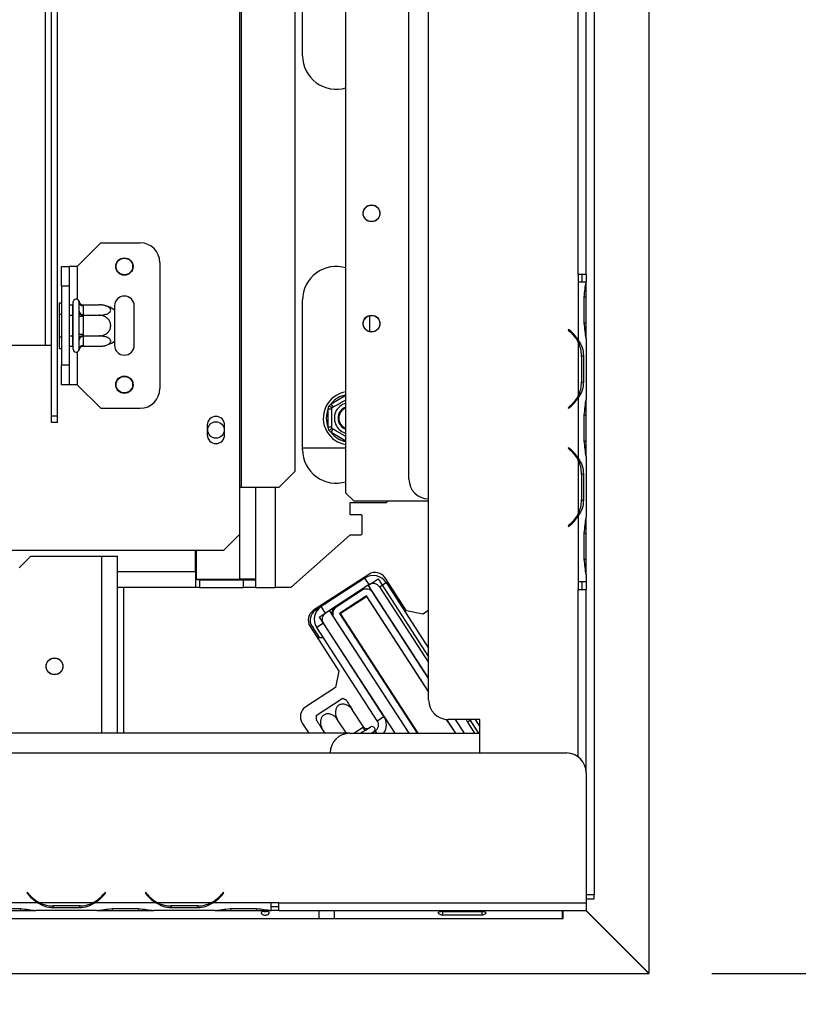
# Model space of a CAD drawing. Units: millimetres. Extents: x 100 to 4303, y 108 to 3320.
# Drawn here: x 1722 to 1920, y 509 to 759 of the extents above; entities that cross this region are included whole.
import ezdxf

# ---------------------------------------------------------------- set-up
doc = ezdxf.new("R2010")
doc.units = ezdxf.units.MM
doc.header["$LTSCALE"] = 16
doc.layers.add('FORMAT', color=7, linetype='Continuous')
doc.styles.add('SLDTEXTSTYLE0', font='TXT', dxfattribs={"width": 0.75})
doc.dimstyles.new('SLDDIMSTYLE1', dxfattribs={"dimtxt": 56, "dimasz": 52.832, "dimexe": 0, "dimexo": 0.0625, "dimgap": 14, "dimtad": 1, "dimdec": 0, "dimrnd": 1e-09, "dimzin": 12, "dimdsep": 46, "dimtxsty": 'SLDTEXTSTYLE0', "dimsah": 1, "dimcen": 0.09, "dimadec": 0, "dimazin": 3, "dimtfac": 1, "dimtdec": 0, "dimtofl": 0, "dimtmove": 0, "dimatfit": 3, "dimfxl": 0, "dimfrac": 2, "dimtolj": 1, "dimtzin": 12, "dimarcsym": 0})
doc.dimstyles.new('SLDDIMSTYLE2', dxfattribs={"dimtxt": 56, "dimasz": 52.832, "dimexe": 0, "dimexo": 0.0625, "dimgap": 14, "dimtad": 1, "dimrnd": 1e-09, "dimzin": 12, "dimdsep": 46, "dimtxsty": 'SLDTEXTSTYLE0', "dimsah": 1, "dimcen": 0.09, "dimadec": 0, "dimazin": 3, "dimtfac": 1, "dimtofl": 0, "dimtmove": 0, "dimatfit": 3, "dimfxl": 0, "dimfrac": 2, "dimtolj": 1, "dimtzin": 12, "dimarcsym": 0})

# ---------------------------------------------------------------- blocks, each defined once
blk = doc.blocks.new('_D_7')
at = {"layer": 'FORMAT'}
for p, q in [((1792.86, 1048.58), (2145.09, 1048.58)), ((2129.09, 1048.58), (2129.09, 516.58)), ((1929.45, 905.4), (1929.45, 922.46)), ((1929.45, 922.46), (2045.31, 922.46)), ((2045.31, 922.46), (2045.31, 905.4)), ((1942.58, 842.97), (2032.18, 789.21)), ((1929.45, 667.13), (1929.45, 650.07)), ((2045.31, 650.07), (2045.31, 667.13)), ((1929.45, 650.07), (2045.31, 650.07)), ((1897.76, 516.58), (2145.09, 516.58))]:
    blk.add_line(p, q, dxfattribs=at)
for points in [[(2129.09, 1048.58), (2120.97, 995.75), (2137.22, 995.75)], [(2129.09, 516.58), (2137.22, 569.41), (2120.97, 569.41)]]:
    blk.add_solid(points, dxfattribs=at)
at = {"layer": 'FORMAT', "attachment_point": 1, "rotation": 90, "style": 'SLDTEXTSTYLE0'}
for s, insert, char_height in [('"', (1955.29, 882.3), 56), ('16', (1987.56, 816.09), 44.8), ('532', (2056.91, 724.2), 56), ('15', (1929.63, 749.89), 44.8), ('20', (1955.29, 667.13), 56)]:
    blk.add_mtext(s, dxfattribs=dict(at, insert=insert, char_height=char_height))
blk = doc.blocks.new('_D_11')
at = {"layer": 'FORMAT'}
for p, q in [((1781.3, 1082.08), (2405.09, 1082.08)), ((2389.09, 1082.08), (2389.09, 516.58)), ((2189.44, 872.21), (2189.44, 889.27)), ((2189.44, 889.27), (2305.3, 889.27)), ((2305.3, 889.27), (2305.3, 872.21)), ((2202.57, 842.88), (2292.17, 789.12)), ((2189.44, 700.15), (2189.44, 683.08)), ((2305.3, 683.08), (2305.3, 700.15)), ((2189.44, 683.08), (2305.3, 683.08)), ((1897.76, 516.58), (2405.09, 516.58))]:
    blk.add_line(p, q, dxfattribs=at)
for points in [[(2389.09, 1082.08), (2380.96, 1029.25), (2397.22, 1029.25)], [(2389.09, 516.58), (2397.22, 569.41), (2380.96, 569.41)]]:
    blk.add_solid(points, dxfattribs=at)
at = {"layer": 'FORMAT', "attachment_point": 1, "rotation": 90, "style": 'SLDTEXTSTYLE0'}
for s, insert, char_height in [('"', (2215.28, 849.11), 56), ('4', (2247.55, 816), 44.8), ('566', (2316.9, 724.11), 56), ('1', (2189.62, 782.9), 44.8), ('22', (2215.28, 700.15), 56)]:
    blk.add_mtext(s, dxfattribs=dict(at, insert=insert, char_height=char_height))
blk = doc.blocks.new('_D_14')
at = {"layer": 'FORMAT'}
for p, q in [((1244.36, 829.58), (1244.36, 216.07)), ((1881.86, 500.62), (1881.86, 216.07)), ((1504.33, 431.72), (1487.27, 431.72)), ((1487.27, 431.72), (1487.27, 315.86)), ((1676.39, 431.72), (1693.45, 431.72)), ((1693.45, 431.72), (1693.45, 315.86)), ((1647.07, 418.59), (1593.31, 328.99)), ((1487.27, 315.86), (1504.33, 315.86)), ((1693.45, 315.86), (1676.39, 315.86)), ((1244.36, 232.07), (1881.86, 232.07))]:
    blk.add_line(p, q, dxfattribs=at)
for points in [[(1244.36, 232.07), (1297.19, 223.94), (1297.19, 240.2)], [(1881.86, 232.07), (1829.03, 240.2), (1829.03, 223.94)]]:
    blk.add_solid(points, dxfattribs=at)
at = {"layer": 'FORMAT', "attachment_point": 1, "style": 'SLDTEXTSTYLE0'}
for s, insert, char_height in [('1', (1587.08, 431.54), 44.8), ('"', (1653.29, 405.88), 56), ('25', (1504.33, 405.88), 56), ('8', (1620.19, 373.61), 44.8), ('638', (1528.29, 304.26), 56)]:
    blk.add_mtext(s, dxfattribs=dict(at, insert=insert, char_height=char_height))

msp = doc.modelspace()

# ---------------------------------------------------------------- linework, layer by layer
at = {"color": 7, "linetype": 'Continuous', "lineweight": 25}
for p, q in [((1804.86, 638.582), (1804.86, 1043.082)), ((1777.86, 1027.082), (1777.86, 640.082)), ((1778.278, 1027.082), (1778.278, 640.082)), ((1791.905, 1022.082), (1791.905, 644.082)), ((1825.86, 586.093), (1825.86, 996.093)), ((1820.86, 642.093), (1820.86, 940.093)), ((1867.86, 932.412), (1867.86, 536.582)), ((1881.86, 516.618), (1881.86, 932.412)), ((1863.86, 694.093), (1863.86, 888.093)), ((1865.86, 694.093), (1865.86, 888.093)), ((1730.11, 658.191), (1730.11, 886.082)), ((1731.61, 658.191), (1731.61, 886.082)), ((1793.86, 749.582), (1793.86, 787.582)), ((1736.61, 696.082), (1742.61, 702.082)), ((1742.61, 702.082), (1752.61, 702.082)), ((1732.61, 696.082), (1734.61, 696.082)), ((1732.61, 691.082), (1732.61, 696.082)), ((1734.61, 696.082), (1734.61, 691.082)), ((1736.61, 696.082), (1734.61, 696.082)), ((1757.61, 697.082), (1757.61, 665.082)), ((1863.86, 694.093), (1863.86, 692.093)), ((1865.86, 694.093), (1863.86, 694.093)), ((1864.86, 692.093), (1864.86, 694.093)), ((1865.86, 694.093), (1865.86, 692.093)), ((1734.61, 691.082), (1732.61, 691.082)), ((1732.61, 691.082), (1732.61, 671.082)), ((1734.61, 691.082), (1734.61, 671.082)), ((1863.864, 692.093), (1863.86, 692.093)), ((1863.864, 692.093), (1863.864, 677.327)), ((1865.856, 692.093), (1863.864, 692.093)), ((1865.856, 692.093), (1865.864, 692.093)), ((1865.864, 691.899), (1865.864, 692.093)), ((1865.864, 688.425), (1865.864, 691.899)), ((1793.86, 649.582), (1793.86, 687.582)), ((1865.374, 681.76), (1865.374, 688.425)), ((1865.864, 681.76), (1865.864, 688.425)), ((1732.11, 686.856), (1732.61, 686.856)), ((1732.11, 683.969), (1732.11, 686.856)), ((1734.61, 686.336), (1735.51, 686.336)), ((1735.61, 686.452), (1735.51, 686.336)), ((1735.51, 683.709), (1735.51, 686.336)), ((1735.61, 675.082), (1735.61, 687.082)), ((1737.11, 687.029), (1737.089, 687.258)), ((1737.11, 684.749), (1737.11, 687.029)), ((1738.104, 686.336), (1738.11, 686.163)), ((1738.104, 686.336), (1742.21, 686.336)), ((1738.11, 686.163), (1738.11, 683.883)), ((1746.11, 686.082), (1746.11, 685.023)), ((1746.11, 685.023), (1746.11, 677.142)), ((1751.11, 676.082), (1751.11, 686.082)), ((1732.11, 678.196), (1732.11, 683.969)), ((1732.11, 683.969), (1732.61, 683.969)), ((1734.61, 683.709), (1735.51, 683.709)), ((1735.51, 683.709), (1735.61, 683.767)), ((1735.51, 678.456), (1735.51, 683.709)), ((1737.089, 684.17), (1737.11, 684.749)), ((1737.11, 683.362), (1737.089, 684.17)), ((1737.11, 678.803), (1737.11, 683.362)), ((1738.11, 683.362), (1737.11, 683.362)), ((1738.11, 683.883), (1738.104, 683.709)), ((1738.104, 683.709), (1738.11, 683.362)), ((1738.104, 683.709), (1742.21, 683.709)), ((1738.11, 683.362), (1738.11, 678.803)), ((1810.86, 683.622), (1810.86, 679.543)), ((1861.38, 680.093), (1861.251, 679.94)), ((1861.251, 679.94), (1861.893, 679.401)), ((1862.022, 679.554), (1861.38, 680.093)), ((1865.864, 678.287), (1865.864, 681.76)), ((1732.11, 678.196), (1732.61, 678.196)), ((1732.11, 675.309), (1732.11, 678.196)), ((1734.61, 678.456), (1735.51, 678.456)), ((1735.51, 678.456), (1735.61, 678.398)), ((1735.51, 675.829), (1735.51, 678.456)), ((1737.089, 677.995), (1737.11, 678.803)), ((1737.11, 677.416), (1737.089, 677.995)), ((1738.11, 678.803), (1737.11, 678.803)), ((1737.11, 675.136), (1737.11, 677.416)), ((1738.11, 678.803), (1738.104, 678.456)), ((1738.104, 678.456), (1742.21, 678.456)), ((1738.104, 678.456), (1738.11, 678.282)), ((1738.11, 678.282), (1738.11, 676.002)), ((1865.864, 677.813), (1865.864, 678.287)), ((1865.864, 677.858), (1865.864, 662.327)), ((1522.61, 676.082), (1728.61, 676.082)), ((1728.61, 676.082), (1730.11, 676.082)), ((1732.11, 675.309), (1732.61, 675.309)), ((1734.61, 675.829), (1735.51, 675.829)), ((1735.51, 675.829), (1735.61, 675.713)), ((1737.089, 674.907), (1737.11, 675.136)), ((1738.11, 676.002), (1738.104, 675.829)), ((1738.104, 675.829), (1742.21, 675.829)), ((1746.11, 677.142), (1746.11, 676.082)), ((1863.864, 676.899), (1863.864, 663.287)), ((1864.519, 673.425), (1865.175, 673.425)), ((1864.68, 673.425), (1864.68, 666.76)), ((1865.175, 673.425), (1865.175, 666.76)), ((1732.61, 671.082), (1734.61, 671.082)), ((1732.61, 666.082), (1732.61, 671.082)), ((1734.61, 671.082), (1734.61, 666.082)), ((1734.61, 666.082), (1732.61, 666.082)), ((1736.61, 666.082), (1734.61, 666.082)), ((1736.61, 666.082), (1742.61, 660.082)), ((1864.519, 666.76), (1865.175, 666.76)), ((1863.864, 662.858), (1863.864, 647.327)), ((1742.61, 660.082), (1752.61, 660.082)), ((1800.31, 659.862), (1800.512, 660.67)), ((1800.512, 660.67), (1801.11, 661.249)), ((1801.61, 660.383), (1801.11, 661.249)), ((1861.893, 660.785), (1861.251, 660.246)), ((1861.251, 660.246), (1861.38, 660.093)), ((1861.38, 660.093), (1862.022, 660.632)), ((1865.864, 661.899), (1865.864, 662.327)), ((1865.864, 658.425), (1865.864, 661.899)), ((1730.11, 658.191), (1731.61, 658.191)), ((1730.11, 656.444), (1730.11, 658.191)), ((1731.61, 656.444), (1731.61, 658.191)), ((1801.31, 659.862), (1800.31, 659.862)), ((1800.31, 655.303), (1800.31, 659.862)), ((1865.374, 651.76), (1865.374, 658.425)), ((1865.864, 651.76), (1865.864, 658.425)), ((1731.61, 656.444), (1730.11, 656.444)), ((1769.66, 655.832), (1769.66, 653.332)), ((1774.06, 653.332), (1774.06, 655.832)), ((1800.512, 654.495), (1800.31, 655.303)), ((1801.31, 655.303), (1800.31, 655.303)), ((1801.11, 653.916), (1800.512, 654.495)), ((1801.11, 653.916), (1801.61, 654.782)), ((1793.86, 650.082), (1804.86, 650.082)), ((1861.38, 650.093), (1861.251, 649.94)), ((1861.251, 649.94), (1861.893, 649.401)), ((1862.022, 649.554), (1861.38, 650.093)), ((1865.864, 648.287), (1865.864, 651.76)), ((1865.864, 647.813), (1865.864, 648.287)), ((1865.864, 647.858), (1865.864, 632.327)), ((1863.864, 646.899), (1863.864, 633.287)), ((1787.927, 640.082), (1791.905, 644.082)), ((1864.519, 643.425), (1865.175, 643.425)), ((1864.68, 643.425), (1864.68, 636.76)), ((1865.175, 643.425), (1865.175, 636.76)), ((1777.86, 640.082), (1778.278, 640.082)), ((1777.86, 640.082), (1777.86, 628.082)), ((1778.278, 640.082), (1787.927, 640.082)), ((1781.86, 640.082), (1781.86, 616.682)), ((1806.86, 636.582), (1804.86, 638.582)), ((1815.047, 636.082), (1805.86, 636.082)), ((1805.86, 636.082), (1805.86, 633.116)), ((1806.86, 636.582), (1825.86, 636.582)), ((1815.61, 636.582), (1815.047, 636.082)), ((1864.519, 636.76), (1865.175, 636.76)), ((1805.86, 633.116), (1808.66, 633.116)), ((1808.86, 632.916), (1808.66, 633.116)), ((1808.86, 632.916), (1808.86, 628.116)), ((1863.864, 632.858), (1863.864, 616.093)), ((1864.104, 633.582), (1864.003, 633.582)), ((1861.893, 630.785), (1861.251, 630.246)), ((1861.251, 630.246), (1861.38, 630.093)), ((1861.38, 630.093), (1862.022, 630.632)), ((1865.864, 631.899), (1865.864, 632.327)), ((1865.864, 628.425), (1865.864, 631.899)), ((1773.86, 624.082), (1777.86, 628.082)), ((1805.86, 627.916), (1790.86, 614.582)), ((1808.66, 627.916), (1805.86, 627.916)), ((1808.66, 627.916), (1808.86, 628.116)), ((1865.374, 621.76), (1865.374, 628.425)), ((1865.864, 621.76), (1865.864, 628.425)), ((1477.36, 624.082), (1773.86, 624.082)), ((1721.86, 619.582), (1724.86, 622.582)), ((1724.86, 622.582), (1742.86, 622.582)), ((1742.86, 622.582), (1746.86, 622.582)), ((1746.86, 577.582), (1746.86, 622.582)), ((1766.66, 618.582), (1766.66, 624.082)), ((1766.86, 624.082), (1766.86, 616.682)), ((1865.864, 618.287), (1865.864, 621.76)), ((1766.66, 618.582), (1766.66, 614.582)), ((1810.646, 617.935), (1796.641, 608.839)), ((1865.864, 617.815), (1865.864, 618.287)), ((1865.864, 617.858), (1865.864, 616.093)), ((1767.66, 616.582), (1766.66, 616.582)), ((1766.86, 616.682), (1777.86, 616.682)), ((1767.66, 616.582), (1767.66, 614.582)), ((1767.66, 616.582), (1778.86, 616.582)), ((1781.86, 616.682), (1777.86, 616.682)), ((1778.86, 614.582), (1778.86, 616.582)), ((1778.86, 616.582), (1781.86, 616.582)), ((1781.112, 616.696), (1781.86, 616.582)), ((1781.395, 616.653), (1781.86, 616.653)), ((1781.86, 616.582), (1781.86, 616.682)), ((1781.86, 616.582), (1781.86, 614.582)), ((1809.696, 616.993), (1798.592, 609.782)), ((1810.785, 615.315), (1799.681, 608.104)), ((1810.785, 615.315), (1809.696, 616.993)), ((1810.516, 615.141), (1813.032, 616.775)), ((1810.516, 615.141), (1825.86, 591.514)), ((1813.032, 616.775), (1825.86, 597.023)), ((1813.385, 614.762), (1815.063, 615.852)), ((1820.23, 608.685), (1814.796, 617.053)), ((1815.063, 615.852), (1825.86, 599.226)), ((1863.86, 616.093), (1863.864, 616.093)), ((1863.86, 616.093), (1863.86, 614.093)), ((1863.864, 616.093), (1865.864, 616.093)), ((1864.86, 614.093), (1864.86, 616.093)), ((1865.86, 616.093), (1865.86, 614.093)), ((1766.66, 614.582), (1746.86, 614.582)), ((1767.66, 614.582), (1766.66, 614.582)), ((1767.66, 614.582), (1778.86, 614.582)), ((1781.86, 614.582), (1778.86, 614.582)), ((1781.86, 614.582), (1786.86, 614.582)), ((1790.86, 614.582), (1786.86, 614.582)), ((1808.948, 613.884), (1802.406, 609.636)), ((1810.096, 612.483), (1803.219, 608.017)), ((1825.86, 588.209), (1810.096, 612.483)), ((1825.86, 591.514), (1811.715, 613.296)), ((1813.385, 614.762), (1825.86, 595.554)), ((1863.86, 614.093), (1865.86, 614.093)), ((1865.86, 567.582), (1865.86, 614.093)), ((1800.146, 611.116), (1799.548, 610.403)), ((1800.131, 611.098), (1800.618, 611.098)), ((1803.357, 607.988), (1810.067, 612.345)), ((1804.29, 611.098), (1804.658, 611.098)), ((1807.963, 611.098), (1808.146, 611.098)), ((1810.067, 612.345), (1825.86, 588.026)), ((1810.877, 611.098), (1810.996, 611.098)), ((1798.285, 609.582), (1797.141, 608.839)), ((1797.785, 609.582), (1798.285, 609.582)), ((1798.104, 607.08), (1800.62, 608.714)), ((1799.681, 608.104), (1798.592, 609.782)), ((1800.62, 608.714), (1820.837, 577.582)), ((1803.219, 608.017), (1822.984, 577.582)), ((1803.357, 607.988), (1823.103, 577.582)), ((1804.86, 609.083), (1804.86, 608.963)), ((1824.38, 607.803), (1820.23, 608.685)), ((1825.86, 608.764), (1824.38, 607.803)), ((1799.128, 605.504), (1797.451, 604.414)), ((1798.104, 607.08), (1817.26, 577.582)), ((1814.509, 581.82), (1799.128, 605.504)), ((1801.818, 606.869), (1820.837, 577.582)), ((1804.86, 605.674), (1804.86, 605.491)), ((1795.759, 604.689), (1803.099, 593.387)), ((1796.259, 604.689), (1798.081, 601.882)), ((1812.831, 580.73), (1797.451, 604.414)), ((1797.581, 601.882), (1799.095, 601.882)), ((1817.977, 600.164), (1818.168, 600.054)), ((1803.099, 593.387), (1802.216, 589.237)), ((1823.86, 591.289), (1823.86, 591.106)), ((1802.216, 589.237), (1794.668, 584.335)), ((1797.326, 582.132), (1803.936, 586.424)), ((1809.352, 579.203), (1806.571, 583.485)), ((1793.786, 580.185), (1795.476, 577.582)), ((1804.979, 577.582), (1802.755, 581.007)), ((1812.831, 580.73), (1814.509, 581.82)), ((1830.345, 581.119), (1832.642, 577.582)), ((1832.761, 577.582), (1830.471, 581.108)), ((1838.86, 581.093), (1830.86, 581.093)), ((1832.628, 581.093), (1834.907, 577.582)), ((1835.716, 580.377), (1837.53, 577.582)), ((1836.205, 581.093), (1838.484, 577.582)), ((1837.635, 581.093), (1838.86, 579.208)), ((1838.86, 572.582), (1838.86, 581.093)), ((1805.86, 577.582), (1436.36, 577.582)), ((1799.554, 577.582), (1798.939, 578.529)), ((1805.86, 577.582), (1838.86, 577.582)), ((1810.06, 578.478), (1808.682, 577.582)), ((1809.096, 579.044), (1809.352, 579.203)), ((1810.574, 578.786), (1810.06, 578.478)), ((1810.732, 578.914), (1810.574, 578.786)), ((1811.109, 579.159), (1810.732, 578.914)), ((1812.278, 578.13), (1811.436, 577.582)), ((627.86, 572.582), (1860.86, 572.582)), ((1865.86, 567.582), (1865.86, 534.582)), ((1724.013, 537.191), (1723.86, 537.062)), ((1723.86, 537.062), (1724.399, 536.42)), ((1724.552, 536.549), (1724.013, 537.191)), ((1743.706, 537.191), (1743.167, 536.549)), ((1743.321, 536.42), (1743.86, 537.062)), ((1743.86, 537.062), (1743.706, 537.191)), ((1754.013, 537.191), (1753.86, 537.062)), ((1753.86, 537.062), (1754.399, 536.42)), ((1754.552, 536.549), (1754.013, 537.191)), ((1773.706, 537.191), (1773.167, 536.549)), ((1773.321, 536.42), (1773.86, 537.062)), ((1773.86, 537.062), (1773.706, 537.191)), ((1867.86, 536.582), (1865.86, 536.582)), ((1865.86, 535.582), (1867.86, 535.582)), ((1867.86, 535.582), (1867.86, 536.582)), ((1726.625, 534.579), (1709.86, 534.579)), ((1715.527, 533.068), (1722.192, 533.068)), ((1715.527, 532.579), (1722.192, 532.579)), ((1722.192, 532.579), (1725.666, 532.579)), ((1725.666, 532.579), (1726.094, 532.579)), ((1741.625, 532.579), (1726.094, 532.579)), ((1740.666, 534.579), (1727.054, 534.579)), ((1730.527, 533.923), (1730.527, 533.267)), ((1737.192, 533.762), (1730.527, 533.762)), ((1737.192, 533.267), (1730.527, 533.267)), ((1737.192, 533.923), (1737.192, 533.267)), ((1756.625, 534.579), (1741.094, 534.579)), ((1741.58, 532.579), (1742.054, 532.579)), ((1742.054, 532.579), (1745.527, 532.579)), ((1745.527, 533.068), (1752.192, 533.068)), ((1745.527, 532.579), (1752.192, 532.579)), ((1752.192, 532.579), (1755.666, 532.579)), ((1755.666, 532.579), (1756.094, 532.579)), ((1771.625, 532.579), (1756.094, 532.579)), ((1770.666, 534.579), (1757.054, 534.579)), ((1760.527, 533.923), (1760.527, 533.267)), ((1767.192, 533.762), (1760.527, 533.762)), ((1767.192, 533.267), (1760.527, 533.267)), ((1767.192, 533.923), (1767.192, 533.267)), ((1785.86, 534.579), (1771.094, 534.579)), ((1771.58, 532.579), (1772.054, 532.579)), ((1772.054, 532.579), (1775.527, 532.579)), ((1775.527, 533.068), (1782.192, 533.068)), ((1775.527, 532.579), (1782.192, 532.579)), ((1782.192, 532.579), (1785.666, 532.579)), ((1785.666, 532.579), (1785.86, 532.579)), ((1787.86, 534.582), (1785.86, 534.582)), ((1785.86, 534.579), (1785.86, 534.582)), ((1785.86, 532.586), (1785.86, 534.579)), ((1785.86, 533.582), (1787.86, 533.582)), ((1785.86, 532.586), (1785.86, 532.579)), ((1787.86, 532.582), (1785.86, 532.582)), ((1787.86, 534.582), (1865.86, 534.582)), ((1787.86, 532.582), (1787.86, 534.582)), ((1787.86, 532.582), (1865.86, 532.582)), ((1797.96, 532.582), (1797.96, 530.582)), ((1801.96, 530.582), (1801.96, 532.582)), ((1859.86, 530.582), (1859.86, 532.582)), ((1860.06, 530.582), (1860.06, 532.582)), ((1865.76, 532.582), (1881.76, 516.582)), ((1865.86, 534.582), (1865.86, 532.582)), ((1881.86, 516.618), (1865.86, 532.618)), ((690.76, 530.582), (1797.96, 530.582)), ((1797.96, 530.582), (1801.96, 530.582)), ((1801.96, 530.582), (1859.86, 530.582)), ((1829.36, 532.263), (1829.053, 532.371)), ((1829.36, 532.397), (1839.36, 532.397)), ((1839.36, 532.263), (1829.36, 532.263)), ((1829.36, 532.263), (1829.36, 531.423)), ((1839.36, 531.423), (1829.36, 531.423)), ((1839.36, 532.263), (1839.36, 531.423)), ((1859.86, 530.582), (1860.06, 530.582)), ((606.96, 516.582), (1881.76, 516.582)), ((1881.36, 516.982), (1881.36, 517.118))]:
    msp.add_line(p, q, dxfattribs=at)
at = {"color": 8, "linetype": 'Continuous', "lineweight": 25}
for p, q in [((1728.61, 676.082), (1728.61, 853.082)), ((1736.61, 696.082), (1736.61, 687.79)), ((1865.374, 688.425), (1865.864, 688.425)), ((1865.374, 681.76), (1865.864, 681.76)), ((1863.86, 676.907), (1863.86, 677.334)), ((1736.61, 674.375), (1736.61, 666.082)), ((1801.11, 661.249), (1804.86, 663.414)), ((1863.86, 662.851), (1863.86, 663.279)), ((1865.374, 658.425), (1865.864, 658.425)), ((1804.86, 651.751), (1801.11, 653.916)), ((1865.374, 651.76), (1865.864, 651.76)), ((1863.86, 646.907), (1863.86, 647.334)), ((1786.86, 640.082), (1786.86, 614.582)), ((1861.86, 630.496), (1861.86, 630.757)), ((1777.86, 628.082), (1777.86, 616.682)), ((1865.374, 628.425), (1865.864, 628.425)), ((1742.86, 577.582), (1742.86, 622.582)), ((1865.374, 621.76), (1865.864, 621.76)), ((1766.66, 618.582), (1746.86, 618.582)), ((1766.66, 618.582), (1766.86, 618.582)), ((1748.36, 614.582), (1748.36, 577.582)), ((1863.86, 571.582), (1863.86, 614.093)), ((1798.86, 610.28), (1798.86, 609.956)), ((1808.86, 599.515), (1808.86, 599.331)), ((1836.818, 581.093), (1835.716, 580.377)), ((1806.846, 577.582), (1809.096, 579.044)), ((1812.278, 578.13), (1812.634, 577.582)), ((1722.192, 533.068), (1722.192, 532.579)), ((1726.618, 534.582), (1727.046, 534.582)), ((1740.674, 534.582), (1741.101, 534.582)), ((1745.527, 533.068), (1745.527, 532.579)), ((1752.192, 533.068), (1752.192, 532.579)), ((1756.618, 534.582), (1757.046, 534.582)), ((1770.674, 534.582), (1771.101, 534.582)), ((1775.527, 533.068), (1775.527, 532.579)), ((1782.192, 533.068), (1782.192, 532.579))]:
    msp.add_line(p, q, dxfattribs=at)
at = {"color": 7, "linetype": 'Continuous', "lineweight": 25, "flags": 128}
for points in [[(1835.35, 581.093), (1835.366, 581.052), (1835.716, 580.377)], [(1809.096, 579.044), (1809.211, 578.886), (1809.337, 578.744), (1809.47, 578.624), (1809.604, 578.531), (1809.736, 578.468), (1809.858, 578.437), (1809.968, 578.441), (1810.06, 578.478)]]:
    msp.add_lwpolyline(points, dxfattribs=at)
at = {"color": 7, "linetype": 'Continuous', "lineweight": 25}
for centre, radius in [((1811.36, 709.582), 2.15), ((1811.36, 709.582), 2.1), ((1748.61, 696.082), 2.2), ((1748.61, 696.082), 2.1), ((1811.36, 681.582), 2.15), ((1811.36, 681.582), 2.1), ((1748.61, 666.082), 2.2), ((1748.61, 666.082), 2.1), ((1771.86, 654.582), 2.1), ((1730.86, 594.582), 2.15), ((1730.86, 594.582), 2.1)]:
    msp.add_circle(centre, radius, dxfattribs=at)
for centre, radius, start, end in [((1802.36, 749.582), 8.5, 180, 287.10464), ((1752.61, 697.082), 5, 360, 90), ((1802.36, 687.582), 8.5, 72.89536, 180), ((1736.36, 687.082), 0.75, 13.50512, 180), ((1748.61, 686.082), 2.5, 360, 180), ((1738.047, 687.101), 0.94, 184.40195, 273.81126), ((1742.21, 679.89), 6.447, 85.09511, 85.55642), ((1742.21, 679.89), 6.447, 52.77422, 85.09511), ((1738.047, 684.821), 0.94, 184.40195, 273.81126), ((1738.047, 677.344), 0.94, 86.18874, 175.59805), ((1856.88, 673.425), 7.8, 26.44296, 50), ((1856.88, 673.425), 8, 29.19159, 50), ((1736.36, 675.082), 0.75, 180, 346.48705), ((1738.047, 675.064), 0.94, 86.18874, 175.59805), ((1742.21, 682.275), 6.447, 273.41047, 274.84828), ((1742.21, 682.275), 6.447, 274.84828, 307.22578), ((1748.61, 676.082), 2.5, 180, 360), ((1856.88, 673.425), 7.8, 0, 26.44296), ((1752.61, 665.082), 5, 270, 360), ((1856.88, 666.76), 7.8, 333.55704, 0), ((1805.86, 657.582), 6.75, 98.51962, 210), ((1856.88, 666.76), 7.8, 310, 333.55704), ((1856.88, 666.76), 8, 310, 330.80841), ((1805.86, 657.582), 3.94, 104.70133, 210), ((1805.86, 657.582), 3, 109.47122, 250.52878), ((1805.86, 657.582), 2.9, 110.17127, 180), ((1805.86, 657.582), 2.8, 110.92483, 180), ((1771.86, 655.832), 2.2, 0, 180), ((1805.86, 657.582), 6, 157.66835, 202.33165), ((1805.86, 657.582), 2.9, 180, 249.82873), ((1805.86, 657.582), 2.8, 180, 249.07517), ((1805.86, 657.582), 3.94, 210, 255.29867), ((1771.86, 653.332), 2.2, 180, 0), ((1805.86, 657.582), 6.75, 210, 261.48038), ((1802.36, 649.582), 8.5, 180, 287.10464), ((1856.88, 643.425), 7.8, 26.44296, 50), ((1856.88, 643.425), 8, 29.19159, 50), ((1856.88, 643.425), 7.8, 0, 26.44296), ((1825.86, 642.093), 5, 180, 270), ((1856.88, 636.76), 7.8, 333.55704, 0), ((1856.88, 636.76), 7.8, 310, 333.55704), ((1856.88, 636.76), 8, 310, 330.80841), ((1811.809, 613.739), 3.88, 33, 123), ((1812.28, 615.419), 3, 33, 123), ((1811.809, 613.739), 1.88, 33, 123), ((1810.037, 612.207), 2, 33, 123), ((1798.275, 606.323), 3, 123, 213), ((1798.775, 606.323), 3, 123, 213), ((1800.705, 606.527), 3.88, 123, 213), ((1800.705, 606.527), 1.88, 123, 213), ((1803.219, 608.017), 2, 123, 187.15807), ((1803.496, 607.958), 2, 123, 213), ((1801.755, 580.357), 6.447, 59.74575, 70.22578), ((1830.86, 586.093), 5, 180, 270), ((1796.302, 581.819), 3, 123, 213), ((1803.755, 581.657), 6.447, 175.77422, 186.25036), ((1811.255, 579.706), 1.88, 303, 33), ((1811.255, 579.706), 3.88, 326.81234, 33), ((1805.86, 572.582), 5, 90, 180), ((1810.187, 579.752), 1, 258.91784, 303), ((1811.518, 578.53), 0.75, 303, 123), ((1860.86, 567.582), 5, 0, 90), ((1730.527, 541.562), 8, 220, 240.80841), ((1730.527, 541.562), 7.8, 220, 243.55704), ((1737.192, 541.562), 7.8, 296.44296, 320), ((1737.192, 541.562), 8, 299.19159, 320), ((1760.527, 541.562), 8, 220, 240.80841), ((1760.527, 541.562), 7.8, 220, 243.55704), ((1767.192, 541.562), 7.8, 296.44296, 320), ((1767.192, 541.562), 8, 299.19159, 320), ((1730.527, 541.562), 7.8, 243.55704, 270), ((1737.192, 541.562), 7.8, 270, 296.44296), ((1760.527, 541.562), 7.8, 243.55704, 270), ((1767.192, 541.562), 7.8, 270, 296.44296)]:
    msp.add_arc(centre, radius, start, end, dxfattribs=at)
at = {"color": 8, "linetype": 'Continuous', "lineweight": 25}
for start, end in [(99.59407, 142.33165), (217.66835, 260.40593)]:
    msp.add_arc((1805.86, 657.582), 6, start, end, dxfattribs=at)
at = {"color": 7, "linetype": 'Continuous', "lineweight": 25}
for points, knots in [([(1865.374, 688.425), (1865.432, 689.086), (1865.547, 690.407), (1865.753, 691.531), (1865.856, 692.093)], [0, 0, 0, 0, 0.4998913, 1, 1, 1, 1]), ([(1737.089, 687.258), (1737.089, 687.256), (1737.101, 687.21), (1737.15, 687.041), (1737.28, 686.784), (1737.516, 686.534), (1737.794, 686.369), (1738.001, 686.347), (1738.104, 686.336)], [0, 0, 0, 0, 0.0041616, 0.0965099, 0.3575048, 0.5815074, 0.7904673, 1, 1, 1, 1]), ([(1742.21, 683.709), (1742.546, 683.725), (1743.22, 683.755), (1744.135, 684), (1744.819, 684.367), (1745.156, 684.809), (1745.146, 685.239), (1744.859, 685.624), (1744.334, 685.954), (1743.578, 686.209), (1742.825, 686.324), (1742.353, 686.333), (1742.21, 686.336)], [0, 0, 0, 0, 0.1157185, 0.2315943, 0.3492626, 0.4554707, 0.5500022, 0.639991, 0.7338656, 0.8369388, 0.9505161, 1, 1, 1, 1]), ([(1738.104, 683.709), (1738.001, 683.715), (1737.794, 683.726), (1737.516, 683.808), (1737.28, 683.933), (1737.15, 684.062), (1737.101, 684.146), (1737.089, 684.169), (1737.089, 684.17)], [0, 0, 0, 0, 0.2095327, 0.4184926, 0.6424952, 0.9034901, 0.9958384, 1, 1, 1, 1]), ([(1742.21, 678.456), (1742.546, 678.486), (1743.22, 678.547), (1744.135, 679.037), (1744.819, 679.772), (1745.156, 680.656), (1745.146, 681.515), (1744.859, 682.284), (1744.334, 682.945), (1743.578, 683.454), (1742.825, 683.684), (1742.353, 683.704), (1742.21, 683.709)], [0, 0, 0, 0, 0.1157185, 0.2315943, 0.3492626, 0.4554707, 0.5500022, 0.639991, 0.7338656, 0.8369388, 0.9505161, 1, 1, 1, 1]), ([(1865.864, 677.858), (1865.77, 678.448), (1865.582, 679.629), (1865.443, 681.05), (1865.374, 681.76)], [0, 0, 0, 0, 0.4997756, 1, 1, 1, 1]), ([(1738.104, 678.456), (1738.001, 678.45), (1737.794, 678.439), (1737.516, 678.357), (1737.28, 678.232), (1737.15, 678.103), (1737.101, 678.019), (1737.089, 677.996), (1737.089, 677.995)], [0, 0, 0, 0, 0.2095327, 0.4184926, 0.6424952, 0.9034901, 0.9958384, 1, 1, 1, 1]), ([(1742.21, 675.829), (1742.51, 675.841), (1743.17, 675.868), (1744.09, 676.1), (1744.802, 676.473), (1745.099, 676.85), (1745.163, 677.21), (1745.039, 677.555), (1744.617, 677.923), (1743.961, 678.218), (1743.13, 678.418), (1742.512, 678.443), (1742.21, 678.456)], [0, 0, 0, 0, 0.1033737, 0.2274024, 0.3456813, 0.4523152, 0.4998294, 0.5945143, 0.6890008, 0.787163, 0.8958903, 1, 1, 1, 1]), ([(1738.104, 675.829), (1738.001, 675.818), (1737.794, 675.796), (1737.516, 675.631), (1737.28, 675.381), (1737.15, 675.124), (1737.101, 674.955), (1737.089, 674.909), (1737.089, 674.907)], [0, 0, 0, 0, 0.20953267, 0.41849257, 0.64249521, 0.90349009, 0.99583842, 1, 1, 1, 1]), ([(1863.864, 677.327), (1864.256, 676.737), (1865.04, 675.556), (1865.13, 674.136), (1865.175, 673.425)], [0, 0, 0, 0, 0.4997756, 1, 1, 1, 1]), ([(1865.175, 666.76), (1865.129, 666.05), (1865.037, 664.631), (1864.255, 663.449), (1863.864, 662.858)], [0, 0, 0, 0, 0.4999557, 1, 1, 1, 1]), ([(1801.31, 660.209), (1801.3, 660.215), (1801.281, 660.226), (1801.139, 660.308), (1800.922, 660.433), (1800.699, 660.562), (1800.553, 660.646), (1800.514, 660.669), (1800.512, 660.67)], [0, 0, 0, 0, 0.2095327, 0.4184926, 0.6424952, 0.9034901, 0.9958384, 1, 1, 1, 1]), ([(1801.31, 660.209), (1801.331, 660.222), (1801.378, 660.249), (1801.779, 660.481), (1802.425, 660.853), (1803.079, 661.231), (1803.702, 661.59), (1804.29, 661.93), (1804.675, 662.152), (1804.86, 662.259)], [0, 0, 0, 0, 0.1515412, 0.3333616, 0.506753, 0.6630734, 0.732727, 0.8715307, 1, 1, 1, 1]), ([(1801.31, 654.956), (1801.31, 654.986), (1801.31, 655.047), (1801.31, 655.537), (1801.31, 656.272), (1801.31, 657.156), (1801.31, 658.015), (1801.31, 658.784), (1801.31, 659.445), (1801.31, 659.954), (1801.31, 660.184), (1801.31, 660.204), (1801.31, 660.209)], [0, 0, 0, 0, 0.1157185, 0.2315943, 0.3492626, 0.4554707, 0.5500022, 0.639991, 0.7338656, 0.8369388, 0.9505161, 1, 1, 1, 1]), ([(1865.374, 658.425), (1865.444, 659.135), (1865.583, 660.555), (1865.77, 661.736), (1865.864, 662.327)], [0, 0, 0, 0, 0.4999557, 1, 1, 1, 1]), ([(1800.512, 654.495), (1800.514, 654.496), (1800.553, 654.519), (1800.699, 654.603), (1800.922, 654.732), (1801.139, 654.857), (1801.281, 654.939), (1801.3, 654.95), (1801.31, 654.956)], [0, 0, 0, 0, 0.0041616, 0.0965099, 0.3575048, 0.5815074, 0.7904673, 1, 1, 1, 1]), ([(1804.86, 652.906), (1804.797, 652.942), (1804.544, 653.088), (1803.947, 653.433), (1803.211, 653.857), (1802.543, 654.243), (1801.972, 654.573), (1801.531, 654.828), (1801.331, 654.943), (1801.315, 654.953), (1801.31, 654.956)], [0, 0, 0, 0, 0.0508603, 0.2057712, 0.3436511, 0.4749052, 0.6118269, 0.7621654, 0.9278248, 1, 1, 1, 1]), ([(1865.864, 647.858), (1865.77, 648.448), (1865.582, 649.629), (1865.443, 651.05), (1865.374, 651.76)], [0, 0, 0, 0, 0.4997756, 1, 1, 1, 1]), ([(1863.864, 647.327), (1864.256, 646.737), (1865.04, 645.556), (1865.13, 644.136), (1865.175, 643.425)], [0, 0, 0, 0, 0.4997756, 1, 1, 1, 1]), ([(1865.175, 636.76), (1865.129, 636.05), (1865.037, 634.631), (1864.255, 633.449), (1863.864, 632.858)], [0, 0, 0, 0, 0.49995573, 1, 1, 1, 1]), ([(1865.374, 628.425), (1865.444, 629.135), (1865.583, 630.555), (1865.77, 631.736), (1865.864, 632.327)], [0, 0, 0, 0, 0.4999557, 1, 1, 1, 1]), ([(1865.864, 617.858), (1865.77, 618.448), (1865.582, 619.629), (1865.443, 621.05), (1865.374, 621.76)], [0, 0, 0, 0, 0.49977564, 1, 1, 1, 1]), ([(1806.571, 583.485), (1806.39, 583.725), (1805.991, 584.254), (1805.153, 584.806), (1804.224, 585.051), (1803.514, 584.945), (1802.955, 584.659), (1802.522, 584.229), (1802.218, 583.529), (1802.145, 582.7), (1802.308, 581.815), (1802.608, 581.272), (1802.755, 581.007)], [0, 0, 0, 0, 0.1033737, 0.2274024, 0.3456813, 0.4523152, 0.4998294, 0.5945143, 0.6890008, 0.787163, 0.8958903, 1, 1, 1, 1]), ([(1804.995, 585.911), (1804.992, 585.916), (1804.983, 585.931), (1805.133, 585.7), (1805.413, 585.269), (1805.826, 584.632), (1806.236, 584.001), (1806.493, 583.605), (1806.571, 583.485)], [0, 0, 0, 0, 0.1004377, 0.2803286, 0.4679874, 0.6740345, 0.9010799, 1, 1, 1, 1]), ([(1802.755, 581.007), (1802.55, 581.275), (1802.138, 581.811), (1801.284, 582.347), (1800.378, 582.574), (1799.552, 582.44), (1798.933, 582.026), (1798.531, 581.423), (1798.337, 580.671), (1798.379, 579.797), (1798.622, 579.057), (1798.865, 578.652), (1798.939, 578.529)], [0, 0, 0, 0, 0.1157185, 0.2315943, 0.3492626, 0.4554707, 0.5500022, 0.639991, 0.7338656, 0.8369388, 0.9505161, 1, 1, 1, 1]), ([(1798.939, 578.529), (1798.756, 578.811), (1798.389, 579.375), (1797.888, 580.146), (1797.525, 580.706), (1797.345, 580.983), (1797.359, 580.961), (1797.363, 580.955)], [0, 0, 0, 0, 0.2315541, 0.4634229, 0.6988784, 0.9114021, 1, 1, 1, 1]), ([(1809.352, 579.203), (1809.416, 579.122), (1809.544, 578.959), (1809.816, 578.803), (1810.126, 578.723), (1810.383, 578.736), (1810.532, 578.773), (1810.572, 578.786), (1810.574, 578.786)], [0, 0, 0, 0, 0.2095327, 0.4184926, 0.6424952, 0.9034901, 0.9958384, 1, 1, 1, 1]), ([(1722.192, 533.068), (1722.902, 532.998), (1724.322, 532.859), (1725.503, 532.672), (1726.094, 532.579)], [0, 0, 0, 0, 0.4999557, 1, 1, 1, 1]), ([(1730.527, 533.267), (1729.817, 533.313), (1728.398, 533.405), (1727.216, 534.187), (1726.625, 534.579)], [0, 0, 0, 0, 0.4999557, 1, 1, 1, 1]), ([(1741.094, 534.579), (1740.504, 534.186), (1739.323, 533.402), (1737.903, 533.312), (1737.192, 533.267)], [0, 0, 0, 0, 0.4997756, 1, 1, 1, 1]), ([(1741.625, 532.579), (1742.215, 532.672), (1743.396, 532.86), (1744.816, 532.999), (1745.527, 533.068)], [0, 0, 0, 0, 0.4997756, 1, 1, 1, 1]), ([(1752.192, 533.068), (1752.902, 532.998), (1754.322, 532.859), (1755.503, 532.672), (1756.094, 532.579)], [0, 0, 0, 0, 0.4999557, 1, 1, 1, 1]), ([(1760.527, 533.267), (1759.817, 533.313), (1758.398, 533.405), (1757.216, 534.187), (1756.625, 534.579)], [0, 0, 0, 0, 0.4999557, 1, 1, 1, 1]), ([(1771.094, 534.579), (1770.504, 534.186), (1769.323, 533.402), (1767.903, 533.312), (1767.192, 533.267)], [0, 0, 0, 0, 0.4997756, 1, 1, 1, 1]), ([(1771.625, 532.579), (1772.215, 532.672), (1773.396, 532.86), (1774.816, 532.999), (1775.527, 533.068)], [0, 0, 0, 0, 0.4997756, 1, 1, 1, 1]), ([(1782.192, 533.068), (1782.853, 533.01), (1784.173, 532.895), (1785.297, 532.689), (1785.86, 532.586)], [0, 0, 0, 0, 0.4998913, 1, 1, 1, 1]), ([(1784.752, 532.371), (1784.737, 532.359), (1784.677, 532.313), (1784.538, 532.278), (1784.361, 532.257), (1784.181, 532.276), (1784.008, 532.331), (1783.855, 532.425), (1783.742, 532.51), (1783.703, 532.571), (1783.696, 532.582)], [0, 0, 0, 0, 0.0509592, 0.1978591, 0.3457416, 0.4967708, 0.6442434, 0.7962782, 0.9603163, 1, 1, 1, 1]), ([(1785.36, 531.997), (1785.356, 531.958), (1785.348, 531.881), (1785.275, 531.763), (1785.159, 531.655), (1784.971, 531.542), (1784.701, 531.444), (1784.36, 531.412), (1784.021, 531.443), (1783.749, 531.541), (1783.562, 531.655), (1783.444, 531.764), (1783.372, 531.88), (1783.353, 531.998), (1783.374, 532.106), (1783.439, 532.198), (1783.548, 532.269), (1783.738, 532.339), (1784.014, 532.387), (1784.363, 532.402), (1784.7, 532.388), (1784.971, 532.34), (1785.157, 532.272), (1785.274, 532.199), (1785.347, 532.107), (1785.355, 532.034), (1785.36, 531.997)], [0, 0, 0, 0, 0.0296325, 0.0588293, 0.0901261, 0.1256111, 0.1855675, 0.24958, 0.3144897, 0.3732604, 0.4095974, 0.4412901, 0.4703745, 0.4994394, 0.5295529, 0.5584045, 0.5882966, 0.6213145, 0.6874611, 0.7500543, 0.8149145, 0.8738435, 0.9096424, 0.9411691, 0.9704557, 1, 1, 1, 1]), ([(1829.36, 531.423), (1829.214, 531.442), (1828.954, 531.476), (1828.664, 531.586), (1828.505, 531.701), (1828.424, 531.794), (1828.376, 531.896), (1828.362, 531.998), (1828.375, 532.093), (1828.422, 532.174), (1828.503, 532.24), (1828.662, 532.313), (1828.953, 532.372), (1829.213, 532.388), (1829.36, 532.397)], [0, 0, 0, 0, 0.1647528, 0.2924874, 0.3464645, 0.3969408, 0.4470542, 0.5000068, 0.5525443, 0.6023004, 0.6525352, 0.706422, 0.8344405, 1, 1, 1, 1]), ([(1839.36, 532.397), (1839.506, 532.389), (1839.765, 532.373), (1840.055, 532.314), (1840.214, 532.241), (1840.295, 532.175), (1840.343, 532.093), (1840.358, 531.998), (1840.344, 531.896), (1840.297, 531.795), (1840.216, 531.703), (1840.058, 531.588), (1839.766, 531.477), (1839.506, 531.442), (1839.36, 531.423)], [0, 0, 0, 0, 0.1647528, 0.2924874, 0.3464645, 0.3969408, 0.4470542, 0.5000068, 0.5525443, 0.6023004, 0.6525352, 0.706422, 0.8344405, 1, 1, 1, 1])]:
    msp.add_open_spline(points, degree=3, knots=knots, dxfattribs=at)

# ---------------------------------------------------------------- dimensions: what is measured, and where the dimension line sits
at = {"layer": 'FORMAT'}
for base, p1, p2, dimstyle, picture, middle in [((2389.088727011, 516.582456495), (1765.295570221, 1082.082456495), (1881.759640844, 516.582456495), 'SLDDIMSTYLE1', '_D_11', (2389.088727011, 786.176377356)), ((2129.094, 516.582), (1776.86, 1048.582), (1881.76, 516.582), 'SLDDIMSTYLE2', '_D_7', (2129.094, 786.267))]:
    dim = msp.add_linear_dim(base=base, p1=p1, p2=p2, angle=90, dimstyle=dimstyle, dxfattribs=at)
    dim.commit()
    dim.dimension.update_dxf_attribs({"geometry": picture, "text_midpoint": middle, "dimtype": 160})
dim = msp.add_linear_dim(base=(1881.859640844, 232.072322487), p1=(1244.359640844, 845.582456495), p2=(1881.859640844, 516.617811834), dimstyle='SLDDIMSTYLE1', dxfattribs=at)
dim.commit()
dim.dimension.update_dxf_attribs({"geometry": '_D_14', "text_midpoint": (1590.358522565, 232.072322487), "dimtype": 160})

doc.saveas('drawing.dxf')
